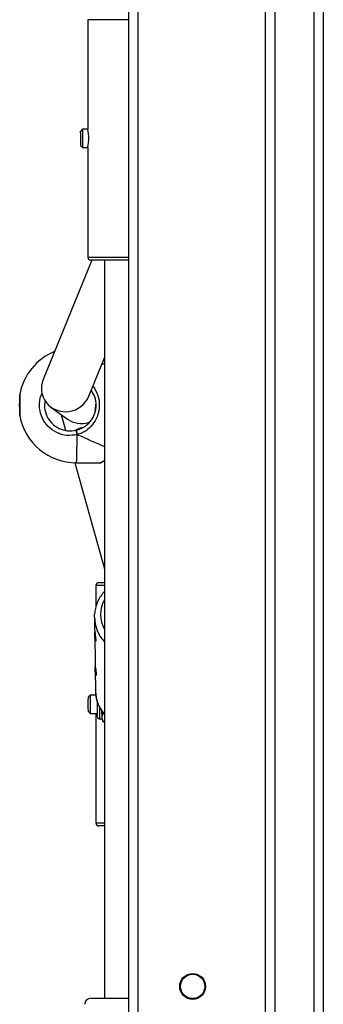
# Model space of a CAD drawing. Units: millimetres. Extents: x -4534 to 4980, y -3372 to 7188.
# Drawn here: x -127 to -27, y 2354 to 2677 of the extents above; entities that cross this region are included whole.
import ezdxf

# ---------------------------------------------------------------- set-up
doc = ezdxf.new("R2010")
doc.units = ezdxf.units.MM
doc.layers.add('Toestel 2D', color=7, linetype='Continuous', lineweight=20)

# ---------------------------------------------------------------- blocks, each defined once
blk = doc.blocks.new('44')
at = {"color": 7, "linetype": 'Continuous', "lineweight": 25}
for p, q in [((7540.741, 1262.019), (7540.741, 1339.901)), ((7541.041, 1339.915), (7541.041, 1262.032)), ((7534.641, 1269.355), (7534.641, 1333.655)), ((7534.941, 1333.555), (7534.941, 1269.355)), ((7539.141, 1269.132), (7539.141, 1333.803)), ((7533.291, 1313.128), (7533.291, 1309.524)), ((7533.122, 1309.528), (7533.052, 1309.458)), ((7533.291, 1309.528), (7533.122, 1309.528)), ((7533.052, 1308.998), (7533.122, 1308.928)), ((7533.122, 1308.928), (7533.291, 1308.928)), ((7533.291, 1308.927), (7533.291, 1305.328)), ((7533.427, 1305.228), (7531.82, 1301.298)), ((7534.641, 1305.228), (7533.391, 1305.228)), ((7533.841, 1305.228), (7533.841, 1280.968)), ((7533.325, 1300.752), (7533.841, 1302.014)), ((7532.078, 1300.395), (7532.625, 1299.999)), ((7533.553, 1300.464), (7533.552, 1300.487)), ((7532.418, 1300.149), (7532.562, 1299.637)), ((7533.086, 1299.723), (7532.882, 1299.637)), ((7532.914, 1299.637), (7532.882, 1299.637)), ((7532.863, 1298.564), (7533.841, 1295.075)), ((7532.921, 1298.564), (7533.694, 1298.564)), ((7533.56, 1294.528), (7533.56, 1293.842)), ((7533.66, 1294.628), (7533.841, 1294.628)), ((7533.511, 1293.491), (7533.515, 1293.604)), ((7533.511, 1293.491), (7533.516, 1293.132)), ((7533.519, 1292.897), (7533.531, 1291.994)), ((7533.534, 1291.759), (7533.544, 1291.069)), ((7533.37, 1290.928), (7533.3, 1290.858)), ((7533.558, 1290.928), (7533.37, 1290.928)), ((7533.544, 1291.069), (7533.544, 1291.052)), ((7533.3, 1290.398), (7533.37, 1290.328)), ((7533.37, 1290.328), (7533.598, 1290.328)), ((7533.56, 1290.328), (7533.56, 1286.728)), ((7533.675, 1290.153), (7533.75, 1290.153)), ((7533.75, 1290.153), (7533.809, 1290.05)), ((7533.809, 1290.05), (7533.841, 1290.05)), ((7533.841, 1286.628), (7533.66, 1286.628)), ((7533.391, 1280.968), (7534.641, 1280.968))]:
    blk.add_line(p, q, dxfattribs=at)
at = {"color": 8, "linetype": 'Continuous', "lineweight": 25}
for p, q in [((7539.441, 1334.241), (7539.441, 1262.019)), ((7534.641, 1313.128), (7533.291, 1313.128)), ((7533.291, 1305.328), (7534.641, 1305.328)), ((7533.841, 1294.528), (7533.56, 1294.528)), ((7533.56, 1286.728), (7533.841, 1286.728))]:
    blk.add_line(p, q, dxfattribs=at)
at = {"color": 7, "linetype": 'Continuous', "lineweight": 25, "flags": 128}
for points in [[(7533.051, 1309.408), (7533.051, 1309.449), (7533.052, 1309.458)], [(7533.122, 1309.528), (7533.121, 1309.512), (7533.121, 1309.463)], [(7531.05, 1300.464), (7531.051, 1300.577), (7531.051, 1300.678), (7531.052, 1300.757), (7531.053, 1300.803), (7531.054, 1300.812), (7531.055, 1300.784), (7531.056, 1300.721), (7531.057, 1300.63), (7531.058, 1300.521), (7531.058, 1300.406), (7531.057, 1300.297), (7531.056, 1300.206), (7531.055, 1300.143), (7531.054, 1300.115), (7531.053, 1300.124), (7531.052, 1300.171), (7531.051, 1300.249), (7531.051, 1300.35), (7531.05, 1300.464)]]:
    blk.add_lwpolyline(points, dxfattribs=at)
at = {"color": 7, "linetype": 'Continuous', "lineweight": 25}
for radius in [0.425, 0.4]:
    blk.add_circle((7536.741, 1281.355), radius, dxfattribs=at)
for centre, radius, start, end in [((7553.534, 1309.24), 20.483, 179.5314, 180.6785), ((7557.314, 1309.239), 24.194, 179.4713, 180.7381), ((7533.391, 1305.328), 0.1, 180, 270), ((7532.921, 1300.464), 1.9, 112.4071, 169.4012), ((7532.921, 1300.464), 1.9, 190.5988, 270), ((7533.25, 1299.615), 0.336, 176.2516, 202.1278), ((7533.66, 1294.528), 0.1, 90, 180), ((7548.769, 1290.628), 15.471, 179.1482, 180.8518), ((7552.235, 1290.628), 18.868, 179.089, 180.911), ((7558.827, 1290.584), 25.23, 179.6402, 180.8085), ((7545.675, 1290.386), 11.927, 179.846, 181.1213), ((7533.66, 1286.728), 0.1, 180, 270), ((7533.391, 1280.768), 0.2, 90, 180)]:
    blk.add_arc(centre, radius, start, end, dxfattribs=at)
at = {"color": 8, "linetype": 'Continuous', "lineweight": 25}
for centre, radius, start, end in [((7517.473, 1299.308), 15.466, 357.2425, 0.6684), ((7534.717, 1293.581), 1.007, 150.492, 209.508), ((7534.714, 1293.513), 1.203, 181.0082, 223.4889), ((7534.747, 1291.091), 1.204, 181.8376, 221.1933), ((7554.563, 1290.481), 20.891, 179.808, 180.9003)]:
    blk.add_arc(centre, radius, start, end, dxfattribs=at)
at = {"color": 7, "linetype": 'Continuous', "lineweight": 25}
for centre, major_axis, ratio, start_param, end_param in [((7530.687, 1300.464), (4.351, 1.9), 0.001655, 5.493183, 5.522454), ((7530.687, 1300.464), (4.351, 1.9), 0.001655, 5.493183, 5.522454), ((7532.573, 1301.025), (0.781, 0.223), 0.959141, 2.495445, 3.500613), ((7532.573, 1301.025), (0.781, 0.223), 0.959141, 3.500613, 5.637038), ((7533.113, 1300.634), (0.66, 0.46), 0.951261, 3.461887, 4.38751), ((7530.687, 1300.464), (4.351, -1.9), 0.001655, 0.760732, 1.027828), ((7530.687, 1300.464), (4.351, -1.9), 0.001655, 0.760732, 1.027828)]:
    blk.add_ellipse(centre, major_axis=major_axis, ratio=ratio, start_param=start_param, end_param=end_param, dxfattribs=at)
for points, knots in [([(7533.291, 1308.928), (7533.292, 1308.931), (7533.293, 1308.938), (7533.303, 1308.988), (7533.314, 1309.063), (7533.323, 1309.157), (7533.324, 1309.259), (7533.318, 1309.356), (7533.307, 1309.44), (7533.297, 1309.499), (7533.291, 1309.528), (7533.292, 1309.525), (7533.292, 1309.524)], [0, 0, 0, 0, 0.106409, 0.212743, 0.320657, 0.429785, 0.537145, 0.642498, 0.748734, 0.857341, 0.966162, 1, 1, 1, 1]), ([(7531.885, 1300.603), (7531.875, 1300.527), (7531.853, 1300.356), (7531.935, 1300.092), (7532.101, 1299.852), (7532.341, 1299.683), (7532.625, 1299.598), (7532.818, 1299.624), (7532.914, 1299.637)], [0, 0, 0, 0, 0.1358272, 0.3060462, 0.4783925, 0.6521469, 0.826069, 1, 1, 1, 1]), ([(7533.541, 1300.342), (7533.541, 1300.338), (7533.538, 1300.318), (7533.534, 1300.297), (7533.532, 1300.285), (7533.535, 1300.294), (7533.541, 1300.321), (7533.547, 1300.364), (7533.552, 1300.414), (7533.553, 1300.449), (7533.553, 1300.464)], [0, 0, 0, 0, 0.038839, 0.182571, 0.325488, 0.465663, 0.605479, 0.747824, 0.891693, 1, 1, 1, 1]), ([(7532.914, 1299.637), (7532.914, 1299.636), (7532.915, 1299.633), (7532.918, 1299.616), (7532.922, 1299.591), (7532.927, 1299.56), (7532.932, 1299.527), (7532.936, 1299.502), (7532.938, 1299.49), (7532.938, 1299.488)], [0, 0, 0, 0, 0.161729, 0.323536, 0.48366, 0.642177, 0.800629, 0.960409, 1, 1, 1, 1]), ([(7532.938, 1299.488), (7532.937, 1299.498), (7532.934, 1299.519), (7532.928, 1299.553), (7532.923, 1299.585), (7532.919, 1299.612), (7532.916, 1299.63), (7532.914, 1299.636), (7532.914, 1299.637), (7532.914, 1299.637)], [0, 0, 0, 0, 0.161676, 0.32341, 0.483718, 0.642418, 0.800747, 0.960309, 1, 1, 1, 1]), ([(7533.694, 1298.564), (7533.694, 1298.564), (7533.7, 1298.563), (7533.709, 1298.565), (7533.72, 1298.568), (7533.726, 1298.57), (7533.731, 1298.571), (7533.736, 1298.574), (7533.745, 1298.578), (7533.772, 1298.591), (7533.808, 1298.61), (7533.839, 1298.624), (7533.841, 1298.625)], [0, 0, 0, 0, 0.001952, 0.038336, 0.064024, 0.083418, 0.105918, 0.146852, 0.258909, 0.604228, 0.975, 1, 1, 1, 1]), ([(7533.841, 1294.339), (7533.799, 1294.289), (7533.714, 1294.188), (7533.618, 1294.015), (7533.552, 1293.83), (7533.519, 1293.691), (7533.518, 1293.616), (7533.517, 1293.606)], [0, 0, 0, 0, 0.238197, 0.48031, 0.721826, 0.962776, 1, 1, 1, 1]), ([(7533.517, 1293.132), (7533.517, 1293.108), (7533.518, 1293.049), (7533.529, 1292.95), (7533.543, 1292.85), (7533.554, 1292.772), (7533.556, 1292.743), (7533.557, 1292.73)], [0, 0, 0, 0, 0.155282, 0.372332, 0.594292, 0.819895, 1, 1, 1, 1]), ([(7533.557, 1292.73), (7533.556, 1292.72), (7533.555, 1292.7), (7533.543, 1292.715), (7533.529, 1292.763), (7533.52, 1292.842), (7533.518, 1292.93), (7533.522, 1292.989), (7533.524, 1293.011)], [0, 0, 0, 0, 0.175927, 0.351725, 0.530767, 0.712062, 0.889918, 1, 1, 1, 1]), ([(7533.532, 1291.994), (7533.533, 1291.97), (7533.534, 1291.911), (7533.544, 1291.812), (7533.558, 1291.712), (7533.569, 1291.634), (7533.571, 1291.605), (7533.572, 1291.592)], [0, 0, 0, 0, 0.155283, 0.372334, 0.59429, 0.819896, 1, 1, 1, 1]), ([(7533.572, 1291.592), (7533.571, 1291.582), (7533.57, 1291.562), (7533.558, 1291.577), (7533.545, 1291.625), (7533.535, 1291.704), (7533.533, 1291.792), (7533.537, 1291.851), (7533.539, 1291.873)], [0, 0, 0, 0, 0.1759274, 0.3517256, 0.5307692, 0.712063, 0.8899192, 1, 1, 1, 1]), ([(7533.546, 1291.052), (7533.546, 1291.041), (7533.543, 1290.965), (7533.568, 1290.826), (7533.623, 1290.638), (7533.713, 1290.463), (7533.787, 1290.347), (7533.837, 1290.295), (7533.841, 1290.291)], [0, 0, 0, 0, 0.039335, 0.274452, 0.509461, 0.744579, 0.979999, 1, 1, 1, 1]), ([(7533.604, 1290.203), (7533.606, 1290.199), (7533.611, 1290.186), (7533.626, 1290.169), (7533.648, 1290.156), (7533.665, 1290.154), (7533.675, 1290.153)], [0, 0, 0, 0, 0.166876, 0.437516, 0.706274, 1, 1, 1, 1]), ([(7533.809, 1290.05), (7533.785, 1290.102), (7533.74, 1290.199), (7533.785, 1290.295), (7533.806, 1290.339)], [0, 0, 0, 0, 0.534718, 1, 1, 1, 1])]:
    blk.add_open_spline(points, degree=3, knots=knots, dxfattribs=at)
at = {"color": 8, "linetype": 'Continuous', "lineweight": 25}
for points, knots in [([(7532.914, 1299.637), (7532.927, 1299.64), (7533.038, 1299.668), (7533.225, 1299.762), (7533.418, 1299.957), (7533.539, 1300.191), (7533.584, 1300.459), (7533.547, 1300.733), (7533.451, 1300.881), (7533.406, 1300.95)], [0, 0, 0, 0, 0.023561, 0.205863, 0.374105, 0.526969, 0.679324, 0.849138, 1, 1, 1, 1]), ([(7533.463, 1301.087), (7533.523, 1300.989), (7533.642, 1300.797), (7533.687, 1300.458), (7533.637, 1300.144), (7533.503, 1299.868), (7533.326, 1299.678), (7533.143, 1299.561), (7533.023, 1299.511), (7532.952, 1299.492), (7532.938, 1299.488)], [0, 0, 0, 0, 0.175413, 0.343426, 0.494106, 0.643298, 0.804682, 0.889806, 0.977828, 1, 1, 1, 1]), ([(7532.938, 1299.488), (7532.825, 1299.473), (7532.597, 1299.442), (7532.262, 1299.543), (7531.98, 1299.742), (7531.78, 1300.026), (7531.691, 1300.355), (7531.696, 1300.643), (7531.767, 1300.793), (7531.79, 1300.842)], [0, 0, 0, 0, 0.1558977, 0.3117905, 0.4676245, 0.6223365, 0.7752579, 0.9266164, 1, 1, 1, 1]), ([(7533.694, 1298.565), (7533.693, 1298.564), (7533.678, 1298.556), (7533.724, 1298.581), (7533.806, 1298.621), (7533.841, 1298.639)], [0, 0, 0, 0, 0.0294076, 0.5825952, 1, 1, 1, 1])]:
    blk.add_open_spline(points, degree=3, knots=knots, dxfattribs=at)
blk = doc.blocks.new('VPL-03-WD1413')
at = {"layer": 'Toestel 2D', "xscale": 10, "yscale": 10, "zscale": 10}
blk.add_blockref('44', (-75437.44, -10453.8), dxfattribs=at)
blk = doc.blocks.new('VPL-18-RC1413')
blk.add_blockref('VPL-03-WD1413', (0, 0))

msp = doc.modelspace()

# ---------------------------------------------------------------- block references
msp.add_blockref('VPL-18-RC1413', (0, 0))

doc.saveas('drawing.dxf')
